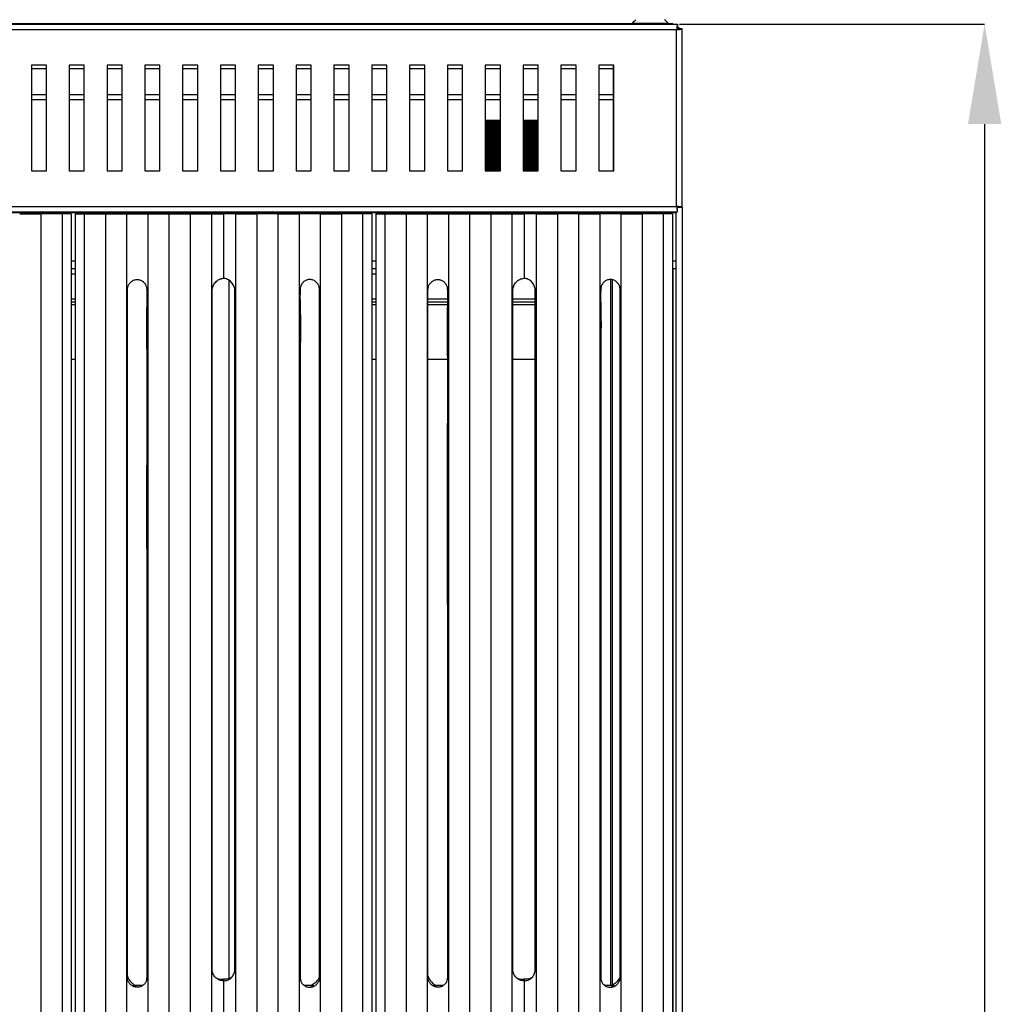
# Model space of a CAD drawing. Units: millimetres. Extents: x 0.24 to 2.34, y 146.85 to 149.82.
# Drawn here: x 1.13 to 1.45, y 148.81 to 149.13 of the extents above; entities that cross this region are included whole.
import ezdxf

# ---------------------------------------------------------------- set-up
doc = ezdxf.new("R2010")
doc.units = ezdxf.units.MM
doc.header["$PDSIZE"] = -1
doc.styles.add('SLDTEXTSTYLE1', font='TXT', dxfattribs={"width": 0.75})
doc.dimstyles.new('SLDDIMSTYLE0', dxfattribs={"dimtxt": 3.5, "dimasz": 3.302, "dimexe": 0, "dimexo": 0.0625, "dimgap": 0.875, "dimtad": 1, "dimdec": 0, "dimlfac": 10, "dimrnd": 1e-09, "dimzin": 12, "dimdsep": 46, "dimtxsty": 'SLDTEXTSTYLE1', "dimsah": 1, "dimcen": 0.09, "dimadec": 0, "dimazin": 3, "dimtfac": 1, "dimtdec": 0, "dimtofl": 0, "dimtmove": 0, "dimatfit": 3, "dimfxl": 1, "dimfrac": 2, "dimtolj": 1, "dimtzin": 12, "dimarcsym": 0})

# ---------------------------------------------------------------- blocks, each defined once
blk = doc.blocks.new('_D_1')
at = {"color": 0, "lineweight": -2, "transparency": 16777216}
for p, q in [((110.595, 227.722), (120.683, 227.722)), ((120.683, 224.42), (120.683, 155.351)), ((110.745, 152.049), (120.683, 152.049))]:
    blk.add_line(p, q, dxfattribs=at)
at = {"color": 0, "transparency": 16777216}
for points in [[(120.133, 224.42), (121.233, 224.42), (120.683, 227.722)], [(120.133, 155.351), (121.233, 155.351), (120.683, 152.049)]]:
    blk.add_solid(points, dxfattribs=at)
at = {"layer": 'Defpoints', "color": 0, "transparency": 16777216}
for p in [(110.532, 227.722), (110.683, 152.049), (120.683, 152.049)]:
    blk.add_point(p, dxfattribs=at)
at = {"color": 0, "transparency": 16777216, "insert": (116.308, 189.886), "char_height": 3.5, "attachment_point": 2, "rotation": 90, "style": 'SLDTEXTSTYLE1'}
blk.add_mtext('\\A1;757', dxfattribs=at)
blk = doc.blocks.new('SUPERIOR')
for p, q in [((30.8335, 227.7219), (110.5321, 227.7219)), ((110.5028, 227.5419), (30.8628, 227.5419)), ((32.8828, 227.7456), (108.4828, 227.7456)), ((108.4828, 227.7456), (108.4828, 227.7219)), ((108.4828, 227.7456), (109.0421, 227.7456)), ((109.0421, 227.7567), (109.0421, 227.7219)), ((109.0422, 227.7567), (110.2221, 227.7567)), ((110.2221, 227.7219), (110.2221, 227.7567)), ((110.2221, 227.7456), (110.3828, 227.7456)), ((110.3828, 227.7219), (110.3828, 227.7456)), ((110.6028, 227.5712), (110.5028, 227.5712)), ((110.5028, 221.7019), (110.5028, 227.5419)), ((110.5321, 227.7219), (110.5321, 227.6419)), ((110.6828, 227.5712), (110.6028, 227.5712)), ((110.6828, 221.6726), (110.6828, 227.5712)), ((89.1828, 226.3719), (89.1828, 222.8719)), ((89.6828, 226.3719), (89.1828, 226.3719)), ((89.6828, 226.2456), (89.1828, 226.2456)), ((89.6828, 222.8719), (89.6828, 226.3719)), ((90.4328, 226.3719), (90.4328, 222.8719)), ((90.9328, 226.3719), (90.4328, 226.3719)), ((90.9328, 226.2456), (90.4328, 226.2456)), ((90.9328, 222.8719), (90.9328, 226.3719)), ((91.6828, 226.3719), (91.6828, 222.8719)), ((92.1828, 226.3719), (91.6828, 226.3719)), ((92.1828, 226.2456), (91.6828, 226.2456)), ((92.1828, 222.8719), (92.1828, 226.3719)), ((92.9328, 226.3719), (92.9328, 222.8719)), ((93.4328, 226.3719), (92.9328, 226.3719)), ((93.4328, 226.2456), (92.9328, 226.2456)), ((93.4328, 222.8719), (93.4328, 226.3719)), ((94.1828, 226.3719), (94.1828, 222.8719)), ((94.6828, 226.3719), (94.1828, 226.3719)), ((94.6828, 226.2456), (94.1828, 226.2456)), ((94.6828, 222.8719), (94.6828, 226.3719)), ((95.4328, 226.3719), (95.4328, 222.8719)), ((95.9328, 226.3719), (95.4328, 226.3719)), ((95.9328, 226.2456), (95.4328, 226.2456)), ((95.9328, 222.8719), (95.9328, 226.3719)), ((96.6828, 226.3719), (96.6828, 222.8719)), ((97.1828, 226.3719), (96.6828, 226.3719)), ((97.1828, 226.2456), (96.6828, 226.2456)), ((97.1828, 222.8719), (97.1828, 226.3719)), ((97.9328, 226.3719), (97.9328, 222.8719)), ((98.4328, 226.3719), (97.9328, 226.3719)), ((98.4328, 226.2456), (97.9328, 226.2456)), ((98.4328, 222.8719), (98.4328, 226.3719)), ((99.1828, 226.3719), (99.1828, 222.8719)), ((99.6828, 226.3719), (99.1828, 226.3719)), ((99.6828, 226.2456), (99.1828, 226.2456)), ((99.6828, 222.8719), (99.6828, 226.3719)), ((100.4328, 226.3719), (100.4328, 222.8719)), ((100.9328, 226.3719), (100.4328, 226.3719)), ((100.9328, 226.2456), (100.4328, 226.2456)), ((100.9328, 222.8719), (100.9328, 226.3719)), ((101.6828, 226.3719), (101.6828, 222.8719)), ((102.1828, 226.3719), (101.6828, 226.3719)), ((102.1828, 226.2456), (101.6828, 226.2456)), ((102.1828, 222.8719), (102.1828, 226.3719)), ((102.9328, 226.3719), (102.9328, 222.8719)), ((103.4328, 226.3719), (102.9328, 226.3719)), ((103.4328, 226.2456), (102.9328, 226.2456)), ((103.4328, 222.8719), (103.4328, 226.3719)), ((104.1828, 226.3719), (104.1828, 222.8719)), ((104.6828, 226.3719), (104.1828, 226.3719)), ((104.6828, 226.2456), (104.1828, 226.2456)), ((104.6828, 222.8719), (104.6828, 226.3719)), ((105.4328, 226.3719), (105.4328, 222.8719)), ((105.9328, 226.3719), (105.4328, 226.3719)), ((105.9328, 226.2456), (105.4328, 226.2456)), ((105.9328, 222.8719), (105.9328, 226.3719)), ((106.6828, 226.3719), (106.6828, 222.8719)), ((107.1828, 226.3719), (106.6828, 226.3719)), ((107.1828, 226.2456), (106.6828, 226.2456)), ((107.1828, 222.8719), (107.1828, 226.3719)), ((107.9328, 226.3719), (107.9328, 222.8719)), ((108.4328, 226.3719), (107.9328, 226.3719)), ((108.4028, 226.2456), (107.9328, 226.2456)), ((108.4028, 226.3719), (108.4028, 222.8719)), ((108.4328, 222.8719), (108.4328, 226.3719)), ((89.1828, 225.4019), (89.6828, 225.4019)), ((89.6828, 225.2219), (89.1828, 225.2219)), ((90.4328, 225.4019), (90.9328, 225.4019)), ((90.9328, 225.2219), (90.4328, 225.2219)), ((91.6828, 225.4019), (92.1828, 225.4019)), ((92.1828, 225.2219), (91.6828, 225.2219)), ((92.9328, 225.4019), (93.4328, 225.4019)), ((93.4328, 225.2219), (92.9328, 225.2219)), ((94.1828, 225.4019), (94.6828, 225.4019)), ((94.6828, 225.2219), (94.1828, 225.2219)), ((95.4328, 225.4019), (95.9328, 225.4019)), ((95.9328, 225.2219), (95.4328, 225.2219)), ((96.6828, 225.4019), (97.1828, 225.4019)), ((97.1828, 225.2219), (96.6828, 225.2219)), ((97.9328, 225.4019), (98.4328, 225.4019)), ((98.4328, 225.2219), (97.9328, 225.2219)), ((99.1828, 225.4019), (99.6828, 225.4019)), ((99.6828, 225.2219), (99.1828, 225.2219)), ((100.4328, 225.4019), (100.9328, 225.4019)), ((100.9328, 225.2219), (100.4328, 225.2219)), ((101.6828, 225.4019), (102.1828, 225.4019)), ((102.1828, 225.2219), (101.6828, 225.2219)), ((102.9328, 225.4019), (103.4328, 225.4019)), ((103.4328, 225.2219), (102.9328, 225.2219)), ((104.1828, 225.4019), (104.6828, 225.4019)), ((104.6828, 225.2219), (104.1828, 225.2219)), ((105.4328, 225.4019), (105.9328, 225.4019)), ((105.9328, 225.2219), (105.4328, 225.2219)), ((106.6828, 225.4019), (107.1828, 225.4019)), ((107.1828, 225.2219), (106.6828, 225.2219)), ((107.9328, 225.4019), (108.4028, 225.4019)), ((108.4028, 225.2219), (107.9328, 225.2219)), ((104.1828, 224.5533), (104.5865, 224.5533)), ((104.5865, 224.5533), (104.6828, 224.5533)), ((105.4328, 224.5533), (105.9328, 224.5533)), ((104.1828, 224.5211), (104.5981, 224.5211)), ((104.1828, 224.4883), (104.5865, 224.4883)), ((104.1828, 224.4733), (104.5865, 224.4733)), ((104.1828, 224.4411), (104.5981, 224.4411)), ((104.1828, 224.4083), (104.5865, 224.4083)), ((104.1828, 224.3933), (104.5865, 224.3933)), ((104.1828, 224.3611), (104.5981, 224.3611)), ((104.1828, 224.3283), (104.5865, 224.3283)), ((104.1828, 224.3133), (104.5865, 224.3133)), ((104.1828, 224.2811), (104.5981, 224.2811)), ((104.1828, 224.2483), (104.5865, 224.2483)), ((104.1828, 224.2333), (104.5865, 224.2333)), ((104.5865, 224.4883), (104.6828, 224.4883)), ((104.5865, 224.4733), (104.6828, 224.4733)), ((104.5865, 224.4083), (104.6828, 224.4083)), ((104.5865, 224.3933), (104.6828, 224.3933)), ((104.5865, 224.3283), (104.6828, 224.3283)), ((104.5865, 224.3133), (104.6828, 224.3133)), ((104.5865, 224.2483), (104.6828, 224.2483)), ((104.5865, 224.2333), (104.6828, 224.2333)), ((104.5981, 224.5211), (104.6828, 224.5211)), ((104.5981, 224.4411), (104.6828, 224.4411)), ((104.5981, 224.3611), (104.6828, 224.3611)), ((104.5981, 224.2811), (104.6828, 224.2811)), ((105.4328, 224.5211), (105.9328, 224.5211)), ((105.4328, 224.4883), (105.9328, 224.4883)), ((105.4328, 224.4733), (105.9328, 224.4733)), ((105.4328, 224.4411), (105.9328, 224.4411)), ((105.4328, 224.4083), (105.9328, 224.4083)), ((105.4328, 224.3933), (105.9328, 224.3933)), ((105.4328, 224.3611), (105.9328, 224.3611)), ((105.4328, 224.3283), (105.9328, 224.3283)), ((105.4328, 224.3133), (105.9328, 224.3133)), ((105.4328, 224.2811), (105.9328, 224.2811)), ((105.4328, 224.2483), (105.9328, 224.2483)), ((105.4328, 224.2333), (105.9328, 224.2333)), ((104.1828, 224.2011), (104.5981, 224.2011)), ((104.1828, 224.1683), (104.5865, 224.1683)), ((104.1828, 224.1533), (104.5865, 224.1533)), ((104.1828, 224.1211), (104.5981, 224.1211)), ((104.1828, 224.0883), (104.5865, 224.0883)), ((104.1828, 224.0733), (104.5865, 224.0733)), ((104.1828, 224.0411), (104.5981, 224.0411)), ((104.1828, 224.0083), (104.5865, 224.0083)), ((104.1828, 223.9933), (104.5865, 223.9933)), ((104.1828, 223.9611), (104.5981, 223.9611)), ((104.1828, 223.9283), (104.5865, 223.9283)), ((104.1828, 223.9133), (104.5865, 223.9133)), ((104.5865, 224.1683), (104.6828, 224.1683)), ((104.5865, 224.1533), (104.6828, 224.1533)), ((104.5865, 224.0883), (104.6828, 224.0883)), ((104.5865, 224.0733), (104.6828, 224.0733)), ((104.5865, 224.0083), (104.6828, 224.0083)), ((104.5865, 223.9933), (104.6828, 223.9933)), ((104.5865, 223.9283), (104.6828, 223.9283)), ((104.5865, 223.9133), (104.6828, 223.9133)), ((104.5981, 224.2011), (104.6828, 224.2011)), ((104.5981, 224.1211), (104.6828, 224.1211)), ((104.5981, 224.0411), (104.6828, 224.0411)), ((104.5981, 223.9611), (104.6828, 223.9611)), ((105.4328, 224.2011), (105.9328, 224.2011)), ((105.4328, 224.1683), (105.9328, 224.1683)), ((105.4328, 224.1533), (105.9328, 224.1533)), ((105.4328, 224.1211), (105.9328, 224.1211)), ((105.4328, 224.0883), (105.9328, 224.0883)), ((105.4328, 224.0733), (105.9328, 224.0733)), ((105.4328, 224.0411), (105.9328, 224.0411)), ((105.4328, 224.0083), (105.9328, 224.0083)), ((105.4328, 223.9933), (105.9328, 223.9933)), ((105.4328, 223.9611), (105.9328, 223.9611)), ((105.4328, 223.9283), (105.9328, 223.9283)), ((105.4328, 223.9133), (105.9328, 223.9133)), ((104.1828, 223.8811), (104.5981, 223.8811)), ((104.1828, 223.8483), (104.5865, 223.8483)), ((104.1828, 223.8333), (104.5865, 223.8333)), ((104.1828, 223.8011), (104.5981, 223.8011)), ((104.1828, 223.7683), (104.5865, 223.7683)), ((104.1828, 223.7533), (104.5865, 223.7533)), ((104.1828, 223.7211), (104.5981, 223.7211)), ((104.1828, 223.6883), (104.5865, 223.6883)), ((104.1828, 223.6733), (104.5865, 223.6733)), ((104.1828, 223.6411), (104.5981, 223.6411)), ((104.1828, 223.6083), (104.5865, 223.6083)), ((104.1828, 223.5933), (104.5865, 223.5933)), ((104.5865, 223.8483), (104.6828, 223.8483)), ((104.5865, 223.8333), (104.6828, 223.8333)), ((104.5865, 223.7683), (104.6828, 223.7683)), ((104.5865, 223.7533), (104.6828, 223.7533)), ((104.5865, 223.6883), (104.6828, 223.6883)), ((104.5865, 223.6733), (104.6828, 223.6733)), ((104.5865, 223.6083), (104.6828, 223.6083)), ((104.5865, 223.5933), (104.6828, 223.5933)), ((104.5981, 223.8811), (104.6828, 223.8811)), ((104.5981, 223.8011), (104.6828, 223.8011)), ((104.5981, 223.7211), (104.6828, 223.7211)), ((104.5981, 223.6411), (104.6828, 223.6411)), ((105.4328, 223.8811), (105.9328, 223.8811)), ((105.4328, 223.8483), (105.9328, 223.8483)), ((105.4328, 223.8333), (105.9328, 223.8333)), ((105.4328, 223.8011), (105.9328, 223.8011)), ((105.4328, 223.7683), (105.9328, 223.7683)), ((105.4328, 223.7533), (105.9328, 223.7533)), ((105.4328, 223.7211), (105.9328, 223.7211)), ((105.4328, 223.6883), (105.9328, 223.6883)), ((105.4328, 223.6733), (105.9328, 223.6733)), ((105.4328, 223.6411), (105.9328, 223.6411)), ((105.4328, 223.6083), (105.9328, 223.6083)), ((105.4328, 223.5933), (105.9328, 223.5933)), ((104.1828, 223.5611), (104.5981, 223.5611)), ((104.1828, 223.5283), (104.5865, 223.5283)), ((104.1828, 223.5133), (104.5865, 223.5133)), ((104.1828, 223.4811), (104.5981, 223.4811)), ((104.1828, 223.4483), (104.5865, 223.4483)), ((104.1828, 223.4333), (104.5865, 223.4333)), ((104.1828, 223.4011), (104.5981, 223.4011)), ((104.1828, 223.3683), (104.5865, 223.3683)), ((104.1828, 223.3533), (104.5865, 223.3533)), ((104.1828, 223.3211), (104.5981, 223.3211)), ((104.1828, 223.2883), (104.5865, 223.2883)), ((104.1828, 223.2733), (104.5865, 223.2733)), ((104.5865, 223.5283), (104.6828, 223.5283)), ((104.5865, 223.5133), (104.6828, 223.5133)), ((104.5865, 223.4483), (104.6828, 223.4483)), ((104.5865, 223.4333), (104.6828, 223.4333)), ((104.5865, 223.3683), (104.6828, 223.3683)), ((104.5865, 223.3533), (104.6828, 223.3533)), ((104.5865, 223.2883), (104.6828, 223.2883)), ((104.5865, 223.2733), (104.6828, 223.2733)), ((104.5981, 223.5611), (104.6828, 223.5611)), ((104.5981, 223.4811), (104.6828, 223.4811)), ((104.5981, 223.4011), (104.6828, 223.4011)), ((104.5981, 223.3211), (104.6828, 223.3211)), ((105.4328, 223.5611), (105.9328, 223.5611)), ((105.4328, 223.5283), (105.9328, 223.5283)), ((105.4328, 223.5133), (105.9328, 223.5133)), ((105.4328, 223.4811), (105.9328, 223.4811)), ((105.4328, 223.4483), (105.9328, 223.4483)), ((105.4328, 223.4333), (105.9328, 223.4333)), ((105.4328, 223.4011), (105.9328, 223.4011)), ((105.4328, 223.3683), (105.9328, 223.3683)), ((105.4328, 223.3533), (105.9328, 223.3533)), ((105.4328, 223.3211), (105.9328, 223.3211)), ((105.4328, 223.2883), (105.9328, 223.2883)), ((105.4328, 223.2733), (105.9328, 223.2733)), ((104.1828, 223.2411), (104.5981, 223.2411)), ((104.1828, 223.2083), (104.5865, 223.2083)), ((104.1828, 223.1933), (104.5865, 223.1933)), ((104.1828, 223.1611), (104.5981, 223.1611)), ((104.1828, 223.1283), (104.5865, 223.1283)), ((104.1828, 223.1133), (104.5865, 223.1133)), ((104.1828, 223.0811), (104.5981, 223.0811)), ((104.1828, 223.0483), (104.5865, 223.0483)), ((104.1828, 223.0333), (104.5865, 223.0333)), ((104.1828, 223.0011), (104.5981, 223.0011)), ((104.1828, 222.9683), (104.5865, 222.9683)), ((104.1828, 222.9533), (104.5865, 222.9533)), ((104.5865, 223.2083), (104.6828, 223.2083)), ((104.5865, 223.1933), (104.6828, 223.1933)), ((104.5865, 223.1283), (104.6828, 223.1283)), ((104.5865, 223.1133), (104.6828, 223.1133)), ((104.5865, 223.0483), (104.6828, 223.0483)), ((104.5865, 223.0333), (104.6828, 223.0333)), ((104.5865, 222.9683), (104.6828, 222.9683)), ((104.5865, 222.9533), (104.6828, 222.9533)), ((104.5981, 223.2411), (104.6828, 223.2411)), ((104.5981, 223.1611), (104.6828, 223.1611)), ((104.5981, 223.0811), (104.6828, 223.0811)), ((104.5981, 223.0011), (104.6828, 223.0011)), ((105.4328, 223.2411), (105.9328, 223.2411)), ((105.4328, 223.2083), (105.9328, 223.2083)), ((105.4328, 223.1933), (105.9328, 223.1933)), ((105.4328, 223.1611), (105.9328, 223.1611)), ((105.4328, 223.1283), (105.9328, 223.1283)), ((105.4328, 223.1133), (105.9328, 223.1133)), ((105.4328, 223.0811), (105.9328, 223.0811)), ((105.4328, 223.0483), (105.9328, 223.0483)), ((105.4328, 223.0333), (105.9328, 223.0333)), ((105.4328, 223.0011), (105.9328, 223.0011)), ((105.4328, 222.9683), (105.9328, 222.9683)), ((105.4328, 222.9533), (105.9328, 222.9533)), ((89.1828, 222.8719), (89.6828, 222.8719)), ((90.4328, 222.8719), (90.9328, 222.8719)), ((91.6828, 222.8719), (92.1828, 222.8719)), ((92.9328, 222.8719), (93.4328, 222.8719)), ((94.1828, 222.8719), (94.6828, 222.8719)), ((95.4328, 222.8719), (95.9328, 222.8719)), ((96.6828, 222.8719), (97.1828, 222.8719)), ((97.9328, 222.8719), (98.4328, 222.8719)), ((99.1828, 222.8719), (99.6828, 222.8719)), ((100.4328, 222.8719), (100.9328, 222.8719)), ((101.6828, 222.8719), (102.1828, 222.8719)), ((102.9328, 222.8719), (103.4328, 222.8719)), ((104.1828, 222.9211), (104.5981, 222.9211)), ((104.1828, 222.8883), (104.5865, 222.8883)), ((104.1828, 222.8733), (104.5865, 222.8733)), ((104.1828, 222.8719), (104.6828, 222.8719)), ((104.5865, 222.8883), (104.6828, 222.8883)), ((104.5865, 222.8733), (104.6828, 222.8733)), ((104.5981, 222.9211), (104.6828, 222.9211)), ((105.4328, 222.9211), (105.9328, 222.9211)), ((105.4328, 222.8883), (105.9328, 222.8883)), ((105.4328, 222.8733), (105.9328, 222.8733)), ((105.4328, 222.8719), (105.9328, 222.8719)), ((106.6828, 222.8719), (107.1828, 222.8719)), ((107.9328, 222.8719), (108.4328, 222.8719)), ((30.8628, 221.7019), (110.5028, 221.7019)), ((110.5028, 221.6726), (110.6028, 221.6726)), ((110.6828, 221.6656), (110.5116, 221.6656)), ((110.6828, 221.6726), (110.6028, 221.6726)), ((110.6828, 221.6726), (110.6828, 221.6656)), ((110.6828, 221.6656), (110.6828, 184.8658)), ((30.8335, 221.5219), (110.5321, 221.5219)), ((30.8828, 221.5019), (110.4828, 221.5019)), ((87.4173, 221.5019), (89.207, 221.5019)), ((89.4975, 221.4563), (89.4975, 169.9688)), ((89.8647, 221.4918), (90.4978, 221.4535)), ((90.1975, 221.4563), (90.1975, 169.9688)), ((90.4978, 221.4535), (90.4978, 171.4656)), ((91.2639, 221.4918), (90.6308, 221.4535)), ((90.6308, 221.4535), (90.6308, 171.4656)), ((90.9312, 221.4563), (90.9312, 169.9688)), ((91.6312, 221.4563), (91.6312, 169.9688)), ((93.7114, 221.5019), (91.9217, 221.5019)), ((92.3312, 221.4563), (92.3312, 169.9688)), ((93.0312, 221.4563), (93.0312, 169.9688)), ((94.8299, 221.5019), (93.7114, 221.5019)), ((93.7312, 221.4563), (93.7312, 169.9688)), ((94.4312, 221.4563), (94.4312, 169.9688)), ((95.5308, 221.5019), (94.8299, 221.5019)), ((95.1312, 221.4563), (95.1312, 169.9688)), ((95.5308, 221.5019), (96.2318, 221.5019)), ((95.5308, 221.4579), (95.5308, 219.3254)), ((95.9305, 221.4563), (95.9305, 169.9688)), ((96.2318, 221.5019), (97.3503, 221.5019)), ((96.6305, 221.4563), (96.6305, 169.9688)), ((97.3305, 221.4563), (97.3305, 169.9688)), ((97.3503, 221.5019), (99.14, 221.5019)), ((98.0305, 221.4563), (98.0305, 169.9688)), ((98.7305, 221.4563), (98.7305, 169.9688)), ((99.4305, 221.4563), (99.4305, 169.9688)), ((99.7977, 221.4918), (100.4308, 221.4535)), ((100.1305, 221.4563), (100.1305, 169.9688)), ((100.4308, 221.4535), (100.4308, 171.4656)), ((101.1969, 221.4918), (100.5638, 221.4535)), ((100.5638, 221.4535), (100.5638, 171.4656)), ((100.8642, 221.4563), (100.8642, 169.9688)), ((101.5642, 221.4563), (101.5642, 169.9688)), ((103.6443, 221.5019), (101.8547, 221.5019)), ((102.2642, 221.4563), (102.2642, 169.9688)), ((102.9642, 221.4563), (102.9642, 169.9688)), ((104.7629, 221.5019), (103.6443, 221.5019)), ((103.6642, 221.4563), (103.6642, 169.9688)), ((104.3642, 221.4563), (104.3642, 169.9688)), ((105.4638, 221.5019), (104.7629, 221.5019)), ((105.0642, 221.4563), (105.0642, 169.9688)), ((105.4638, 221.5019), (106.1648, 221.5019)), ((105.4638, 221.4579), (105.4638, 219.3254)), ((105.8635, 221.4563), (105.8635, 169.9688)), ((106.1648, 221.5019), (107.2833, 221.5019)), ((106.5635, 221.4563), (106.5635, 169.9688)), ((107.2635, 221.4563), (107.2635, 169.9688)), ((107.2833, 221.5019), (109.073, 221.5019)), ((107.9635, 221.4563), (107.9635, 169.9688)), ((108.6635, 221.4563), (108.6635, 169.9688)), ((109.3635, 221.4563), (109.3635, 169.9688)), ((109.7307, 221.4918), (110.3638, 221.4535)), ((110.0635, 221.4563), (110.0635, 169.9688)), ((110.3638, 221.4535), (110.3638, 171.4656)), ((110.4828, 221.5219), (110.4828, 184.8658)), ((110.5321, 221.5219), (110.5321, 221.6019)), ((90.4978, 219.9019), (90.6308, 219.9019)), ((100.4308, 219.9019), (100.5638, 219.9019)), ((110.3638, 219.9019), (110.4828, 219.9019)), ((90.4978, 219.6519), (90.6308, 219.6519)), ((90.4978, 219.4719), (90.6308, 219.4719)), ((100.4308, 219.6519), (100.5638, 219.6519)), ((100.4308, 219.4719), (100.5638, 219.4719)), ((110.3638, 219.6519), (110.4828, 219.6519)), ((110.3828, 219.6519), (110.3828, 173.7927)), ((95.7083, 219.2589), (95.7083, 196.1802)), ((108.3187, 219.2807), (108.3187, 195.9581)), ((108.3828, 195.9581), (108.3828, 219.2765)), ((92.3554, 196.2077), (92.3554, 218.9558)), ((95.1595, 196.4247), (95.1595, 218.9722)), ((95.9022, 196.4247), (95.9022, 218.9722)), ((98.7062, 196.2077), (98.7062, 218.9558)), ((102.2884, 196.2077), (102.2884, 218.9558)), ((105.0925, 196.4247), (105.0925, 218.9722)), ((105.8352, 196.4247), (105.8352, 218.9722)), ((108.6392, 196.2077), (108.6392, 218.9558)), ((90.6308, 218.6319), (90.4978, 218.6319)), ((90.6308, 218.5319), (90.4978, 218.5319)), ((90.6308, 218.4519), (90.4978, 218.4519)), ((100.5638, 218.6319), (100.4308, 218.6319)), ((100.5638, 218.5319), (100.4308, 218.5319)), ((100.5638, 218.4519), (100.4308, 218.4519)), ((102.9297, 218.6319), (102.2884, 218.6319)), ((102.9297, 218.5319), (102.2884, 218.5319)), ((102.9297, 218.4519), (102.2884, 218.4519)), ((105.8352, 218.6319), (105.0925, 218.6319)), ((105.8352, 218.5319), (105.0925, 218.5319)), ((105.8352, 218.4519), (105.0925, 218.4519)), ((90.4978, 216.6519), (90.6308, 216.6519)), ((100.4308, 216.6519), (100.5638, 216.6519)), ((102.2884, 216.6519), (102.9297, 216.6519)), ((105.0925, 216.6519), (105.8352, 216.6519)), ((92.5546, 195.9581), (92.8676, 195.9581)), ((95.5308, 196.1606), (95.5277, 196.1607)), ((95.5308, 196.1253), (95.5302, 196.1253)), ((95.5308, 196.1606), (95.534, 196.1607)), ((95.5308, 196.1253), (95.5315, 196.1253)), ((95.5308, 196.1027), (95.5308, 194.7299)), ((95.7083, 196.1589), (95.7083, 196.1549)), ((98.1941, 195.9581), (98.5071, 195.9581)), ((102.4876, 195.9581), (102.8006, 195.9581)), ((105.4638, 196.1606), (105.4607, 196.1607)), ((105.4638, 196.1253), (105.4632, 196.1253)), ((105.4638, 196.1606), (105.467, 196.1607)), ((105.4638, 196.1253), (105.4645, 196.1253)), ((105.4638, 196.1027), (105.4638, 194.7299)), ((108.1271, 195.9581), (108.4401, 195.9581))]:
    blk.add_line(p, q)
at = {"flags": 128}
for points in [[(90.1975, 221.4563), (89.8475, 221.4575), (89.4975, 221.4563)], [(90.4978, 221.4535), (90.34, 221.4545), (90.1975, 221.4563)], [(90.6308, 221.4535), (90.7887, 221.4545), (90.9312, 221.4563)], [(90.9312, 221.4563), (91.2812, 221.4575), (91.6312, 221.4563)], [(92.3312, 221.4563), (92.6812, 221.4575), (93.0312, 221.4563)], [(93.7312, 221.4563), (94.0812, 221.4575), (94.4312, 221.4563)], [(95.1312, 221.4563), (95.3277, 221.4575), (95.5308, 221.4579)], [(95.9305, 221.4563), (95.734, 221.4575), (95.5308, 221.4579)], [(97.3305, 221.4563), (96.9805, 221.4575), (96.6305, 221.4563)], [(98.7305, 221.4563), (98.3805, 221.4575), (98.0305, 221.4563)], [(100.1305, 221.4563), (99.7805, 221.4575), (99.4305, 221.4563)], [(100.4308, 221.4535), (100.273, 221.4545), (100.1305, 221.4563)], [(100.5638, 221.4535), (100.7217, 221.4545), (100.8642, 221.4563)], [(100.8642, 221.4563), (101.2142, 221.4575), (101.5642, 221.4563)], [(102.2642, 221.4563), (102.6142, 221.4575), (102.9642, 221.4563)], [(103.6642, 221.4563), (104.0142, 221.4575), (104.3642, 221.4563)], [(105.0642, 221.4563), (105.2607, 221.4575), (105.4638, 221.4579)], [(105.8635, 221.4563), (105.667, 221.4575), (105.4638, 221.4579)], [(107.2635, 221.4563), (106.9135, 221.4575), (106.5635, 221.4563)], [(108.6635, 221.4563), (108.3135, 221.4575), (107.9635, 221.4563)], [(110.0635, 221.4563), (109.7135, 221.4575), (109.3635, 221.4563)], [(110.3638, 221.4535), (110.206, 221.4545), (110.0635, 221.4563)]]:
    blk.add_lwpolyline(points, dxfattribs=at)
for centre, radius, start, end in [((109.6321, 227.2619), 0.77, 127.60769, 140.01688), ((109.6321, 227.2619), 0.77, 39.98312, 52.39231), ((89.1475, 242.6827), 21.2293, 269.05534, 270.94466), ((89.305, 206.5252), 14.9771, 87.85797, 90.37487), ((91.8237, 206.5253), 14.9769, 89.62511, 92.14204), ((91.9812, 242.6827), 21.2293, 269.05534, 270.94466), ((93.3812, 242.6827), 21.2293, 269.05534, 270.94466), ((94.7812, 242.6827), 21.2293, 269.05534, 270.94466), ((96.2805, 242.6827), 21.2293, 269.05534, 270.94466), ((97.6805, 242.6827), 21.2293, 269.05534, 270.94466), ((99.0805, 242.6827), 21.2293, 269.05534, 270.94466), ((99.238, 206.5252), 14.9771, 87.85797, 90.37487), ((101.7567, 206.5253), 14.9769, 89.62511, 92.14204), ((101.9142, 242.6824), 21.229, 269.05533, 270.94467), ((103.3142, 242.6824), 21.229, 269.05533, 270.94467), ((104.7142, 242.6829), 21.2295, 269.05535, 270.94465), ((106.2135, 242.6829), 21.2295, 269.05535, 270.94465), ((107.6135, 242.6829), 21.2295, 269.05535, 270.94465), ((109.0135, 242.6829), 21.2295, 269.05535, 270.94465), ((109.1709, 206.525), 14.9772, 87.85799, 90.37486)]:
    blk.add_arc(centre, radius, start, end)
for points, knots in [([(110.5321, 227.7219), (110.5297, 227.7192), (110.5248, 227.7138), (110.5175, 227.6722), (110.5102, 227.6127), (110.5053, 227.5655), (110.5028, 227.5419)], [0, 0, 0, 0, 0.25000831, 0.49999811, 0.74999593, 1, 1, 1, 1]), ([(110.5321, 227.6419), (110.5297, 227.6404), (110.5248, 227.6374), (110.5175, 227.6143), (110.5102, 227.5812), (110.5053, 227.555), (110.5028, 227.5419)], [0, 0, 0, 0, 0.2500073, 0.500009, 0.7500177, 1, 1, 1, 1]), ([(110.5028, 227.5419), (110.5264, 227.5444), (110.5736, 227.5493), (110.6331, 227.5566), (110.6747, 227.5639), (110.6801, 227.5688), (110.6828, 227.5712)], [0, 0, 0, 0, 0.24998646, 0.50000032, 0.7499931, 1, 1, 1, 1]), ([(110.5028, 227.5419), (110.5159, 227.5444), (110.5421, 227.5493), (110.5752, 227.5566), (110.5983, 227.5639), (110.6013, 227.5688), (110.6028, 227.5712)], [0, 0, 0, 0, 0.2499892, 0.499991, 0.7499996, 1, 1, 1, 1]), ([(110.5993, 227.5712), (110.5979, 227.5734), (110.5806, 227.6002), (110.5501, 227.6138), (110.5221, 227.6264)], [0, 0, 0, 0, 0.0817438, 1, 1, 1, 1]), ([(110.6828, 221.6726), (110.6801, 221.6751), (110.6747, 221.68), (110.6331, 221.6873), (110.5736, 221.6946), (110.5264, 221.6995), (110.5028, 221.7019)], [0, 0, 0, 0, 0.2500069, 0.49999968, 0.75001354, 1, 1, 1, 1]), ([(110.6028, 221.6726), (110.6013, 221.6751), (110.5983, 221.68), (110.5752, 221.6873), (110.5421, 221.6946), (110.5159, 221.6995), (110.5028, 221.7019)], [0, 0, 0, 0, 0.2500004, 0.500009, 0.7500108, 1, 1, 1, 1]), ([(110.5028, 221.7019), (110.5053, 221.6783), (110.5102, 221.6312), (110.5175, 221.5717), (110.5248, 221.53), (110.5297, 221.5246), (110.5321, 221.5219)], [0, 0, 0, 0, 0.25000218, 0.49999811, 0.74999768, 1, 1, 1, 1]), ([(110.5028, 221.7019), (110.5053, 221.6888), (110.5102, 221.6626), (110.5175, 221.6296), (110.5248, 221.6064), (110.5297, 221.6034), (110.5321, 221.6019)], [0, 0, 0, 0, 0.2500128, 0.5000157, 0.7499912, 1, 1, 1, 1]), ([(92.3554, 218.9558), (92.3602, 218.9951), (92.369, 219.0677), (92.4177, 219.1472), (92.4661, 219.1997), (92.5257, 219.246), (92.6117, 219.2838), (92.7029, 219.2886), (92.7855, 219.2704), (92.8601, 219.233), (92.9335, 219.1598), (92.9872, 219.0613), (93.0082, 218.8289), (92.9772, 218.022), (93.004, 216.6317), (92.9878, 212.9326), (93.0018, 206.1232), (92.9986, 199.9322), (92.9967, 196.2081)], [0, 0, 0, 0, 0.0049374, 0.0091201, 0.011566, 0.0140122, 0.0186807, 0.0232238, 0.0252477, 0.0293362, 0.0335916, 0.0382897, 0.0432111, 0.0626764, 0.1405378, 0.2183992, 0.5298446, 1, 1, 1, 1]), ([(95.1595, 218.9722), (95.1728, 219.0204), (95.1995, 219.1167), (95.2949, 219.2327), (95.4108, 219.3064), (95.4953, 219.3198), (95.5308, 219.3254)], [0, 0, 0, 0, 0.2694027, 0.5387479, 0.8057678, 1, 1, 1, 1]), ([(95.9022, 218.9722), (95.8888, 219.0204), (95.8622, 219.1167), (95.7668, 219.2327), (95.6509, 219.3064), (95.5664, 219.3198), (95.5308, 219.3254)], [0, 0, 0, 0, 0.2694014, 0.5387471, 0.8057675, 1, 1, 1, 1]), ([(98.7062, 218.9558), (98.7015, 218.9951), (98.6927, 219.0677), (98.6439, 219.1472), (98.5956, 219.1997), (98.5359, 219.246), (98.45, 219.2838), (98.3587, 219.2886), (98.2761, 219.2704), (98.2016, 219.233), (98.1282, 219.1598), (98.0745, 219.0613), (98.0535, 218.8289), (98.0844, 218.022), (98.0577, 216.6317), (98.0739, 212.9326), (98.0599, 206.1232), (98.0631, 199.9322), (98.065, 196.2081)], [0, 0, 0, 0, 0.00493745, 0.00912016, 0.011566, 0.01401225, 0.01868062, 0.02322368, 0.02524774, 0.02933612, 0.03359158, 0.0382897, 0.04321105, 0.06267639, 0.14053776, 0.21839914, 0.52984463, 1, 1, 1, 1]), ([(102.2884, 218.9558), (102.2932, 218.9951), (102.302, 219.0677), (102.3507, 219.1472), (102.3991, 219.1997), (102.4587, 219.246), (102.5447, 219.2838), (102.6359, 219.2886), (102.7185, 219.2704), (102.7931, 219.233), (102.8665, 219.1598), (102.9202, 219.0613), (102.9412, 218.8289), (102.9102, 218.022), (102.937, 216.6317), (102.9208, 212.9326), (102.9348, 206.1232), (102.9316, 199.9322), (102.9297, 196.2081)], [0, 0, 0, 0, 0.00493742, 0.00912014, 0.01156606, 0.01401221, 0.01868069, 0.02322364, 0.02524769, 0.02933618, 0.03359147, 0.03828964, 0.04321099, 0.06267634, 0.14053771, 0.21839909, 0.5298446, 1, 1, 1, 1]), ([(105.0925, 218.9722), (105.1058, 219.0204), (105.1325, 219.1167), (105.2279, 219.2327), (105.3438, 219.3064), (105.4283, 219.3198), (105.4638, 219.3254)], [0, 0, 0, 0, 0.2693988, 0.5387438, 0.805768, 1, 1, 1, 1]), ([(105.8352, 218.9722), (105.8218, 219.0204), (105.7952, 219.1167), (105.6998, 219.2327), (105.5839, 219.3064), (105.4994, 219.3198), (105.4638, 219.3254)], [0, 0, 0, 0, 0.2694039, 0.5387504, 0.8057669, 1, 1, 1, 1]), ([(108.6392, 218.9558), (108.6345, 218.9951), (108.6257, 219.0677), (108.5769, 219.1472), (108.5286, 219.1997), (108.4689, 219.246), (108.383, 219.2838), (108.2917, 219.2886), (108.2091, 219.2704), (108.1346, 219.233), (108.0612, 219.1598), (108.0074, 219.0613), (107.9865, 218.8289), (108.0174, 218.022), (107.9907, 216.6317), (108.0069, 212.9326), (107.9929, 206.1232), (107.9961, 199.9322), (107.998, 196.2081)], [0, 0, 0, 0, 0.0049374, 0.0091203, 0.011566, 0.0140122, 0.0186806, 0.0232238, 0.0252476, 0.0293361, 0.0335916, 0.0382898, 0.0432111, 0.0626765, 0.1405378, 0.2183992, 0.5298447, 1, 1, 1, 1]), ([(92.3554, 196.2648), (92.3567, 196.2591), (92.3741, 196.1801), (92.459, 196.0639), (92.5634, 195.9893), (92.607, 195.9581)], [0, 0, 0, 0, 0.04373456, 0.60016488, 1, 1, 1, 1]), ([(95.5308, 196.1027), (95.4874, 196.1088), (95.4004, 196.121), (95.2877, 196.1902), (95.1983, 196.2916), (95.1727, 196.3793), (95.1595, 196.4247)], [0, 0, 0, 0, 0.2443718, 0.4886634, 0.7356757, 1, 1, 1, 1]), ([(95.5308, 196.1027), (95.5743, 196.1088), (95.6613, 196.121), (95.774, 196.1902), (95.8633, 196.2916), (95.8889, 196.3793), (95.9022, 196.4247)], [0, 0, 0, 0, 0.244373, 0.4886609, 0.7356744, 1, 1, 1, 1]), ([(98.7062, 196.2648), (98.705, 196.2591), (98.6876, 196.1801), (98.6027, 196.0639), (98.4983, 195.9893), (98.4547, 195.9581)], [0, 0, 0, 0, 0.0437346, 0.6001699, 1, 1, 1, 1]), ([(102.2884, 196.2648), (102.2897, 196.2591), (102.3071, 196.1801), (102.392, 196.0639), (102.4964, 195.9893), (102.54, 195.9581)], [0, 0, 0, 0, 0.0437328, 0.6001658, 1, 1, 1, 1]), ([(105.4638, 196.1027), (105.4204, 196.1088), (105.3334, 196.121), (105.2207, 196.1902), (105.1313, 196.2916), (105.1057, 196.3793), (105.0925, 196.4247)], [0, 0, 0, 0, 0.2443773, 0.4886688, 0.7356776, 1, 1, 1, 1]), ([(105.4638, 196.1027), (105.5073, 196.1088), (105.5943, 196.121), (105.707, 196.1902), (105.7963, 196.2916), (105.8219, 196.3793), (105.8352, 196.4247)], [0, 0, 0, 0, 0.2443681, 0.48866137, 0.73567189, 1, 1, 1, 1]), ([(108.6392, 196.2648), (108.638, 196.2591), (108.6205, 196.1801), (108.5343, 196.0623), (108.4282, 195.9866), (108.3828, 195.9543)], [0, 0, 0, 0, 0.0430768, 0.5911137, 1, 1, 1, 1]), ([(92.9967, 196.2081), (92.9921, 196.1689), (92.9832, 196.0926), (92.9232, 195.9955), (92.8393, 195.927), (92.7386, 195.8922), (92.6329, 195.8916), (92.5312, 195.9238), (92.4424, 195.9878), (92.3787, 196.0788), (92.3575, 196.1584), (92.3557, 196.2013), (92.3554, 196.2077)], [0, 0, 0, 0, 0.1174565, 0.2288359, 0.3366361, 0.4415719, 0.5436646, 0.6488011, 0.7576703, 0.8709321, 0.9806894, 1, 1, 1, 1]), ([(92.6557, 195.897), (92.6306, 195.9081), (92.5854, 195.928), (92.5641, 195.9488), (92.5546, 195.9581)], [0, 0, 0, 0, 0.555361, 1, 1, 1, 1]), ([(95.2857, 196.2027), (95.2996, 196.1957), (95.3737, 196.1585), (95.4586, 196.1596), (95.5277, 196.1604)], [0, 0, 0, 0, 0.187166, 1, 1, 1, 1]), ([(95.5277, 196.1607), (95.5283, 196.1531), (95.5293, 196.1411), (95.53, 196.1295), (95.5302, 196.1253)], [0, 0, 0, 0, 0.640113, 1, 1, 1, 1]), ([(95.5277, 196.1607), (95.5277, 196.1607), (95.5277, 196.1606), (95.5277, 196.1605), (95.5277, 196.1604)], [0, 0, 0, 0, 0.5625248, 1, 1, 1, 1]), ([(95.5277, 196.1604), (95.5283, 196.1529), (95.5293, 196.141), (95.53, 196.1295), (95.5302, 196.1253)], [0, 0, 0, 0, 0.6401141, 1, 1, 1, 1]), ([(95.5308, 196.1606), (95.5308, 196.1534), (95.5308, 196.1416), (95.5308, 196.1299), (95.5308, 196.1253), (95.5308, 196.1253)], [0, 0, 0, 0, 0.6048017, 0.9944272, 1, 1, 1, 1]), ([(95.5308, 196.1027), (95.5308, 196.1091), (95.5308, 196.1165), (95.5308, 196.1241), (95.5308, 196.1252), (95.5308, 196.1253)], [0, 0, 0, 0, 0.8601182, 0.9916198, 1, 1, 1, 1]), ([(95.534, 196.1607), (95.5334, 196.1531), (95.5324, 196.1411), (95.5317, 196.1295), (95.5315, 196.1253)], [0, 0, 0, 0, 0.640113, 1, 1, 1, 1]), ([(95.534, 196.1604), (95.5334, 196.1529), (95.5324, 196.141), (95.5317, 196.1295), (95.5315, 196.1253)], [0, 0, 0, 0, 0.6401166, 1, 1, 1, 1]), ([(95.776, 196.2027), (95.7621, 196.1957), (95.688, 196.1585), (95.603, 196.1596), (95.534, 196.1604)], [0, 0, 0, 0, 0.187166, 1, 1, 1, 1]), ([(95.534, 196.1607), (95.534, 196.1607), (95.534, 196.1606), (95.534, 196.1605), (95.534, 196.1604)], [0, 0, 0, 0, 0.5625248, 1, 1, 1, 1]), ([(98.065, 196.2081), (98.0696, 196.1689), (98.0785, 196.0926), (98.1385, 195.9955), (98.2224, 195.927), (98.3231, 195.8922), (98.4288, 195.8916), (98.5305, 195.9238), (98.6193, 195.9878), (98.683, 196.0788), (98.7042, 196.1584), (98.706, 196.2013), (98.7062, 196.2077)], [0, 0, 0, 0, 0.117456, 0.228837, 0.3366349, 0.4415737, 0.5436664, 0.6488002, 0.7576694, 0.8709313, 0.9806894, 1, 1, 1, 1]), ([(98.5071, 195.9581), (98.4951, 195.9461), (98.4743, 195.9252), (98.4263, 195.9055), (98.4058, 195.897)], [0, 0, 0, 0, 0.5730382, 1, 1, 1, 1]), ([(102.9297, 196.2081), (102.9251, 196.1689), (102.9162, 196.0926), (102.8562, 195.9956), (102.7723, 195.927), (102.6716, 195.8922), (102.5658, 195.8916), (102.4642, 195.9238), (102.3754, 195.9878), (102.3117, 196.0788), (102.2904, 196.1584), (102.2887, 196.2013), (102.2884, 196.2077)], [0, 0, 0, 0, 0.1174553, 0.2288376, 0.3366331, 0.4415745, 0.5436672, 0.6488008, 0.7576698, 0.8709316, 0.9806896, 1, 1, 1, 1]), ([(102.5887, 195.897), (102.5636, 195.9081), (102.5184, 195.928), (102.4971, 195.9488), (102.4876, 195.9581)], [0, 0, 0, 0, 0.555359, 1, 1, 1, 1]), ([(105.2187, 196.2027), (105.2326, 196.1957), (105.3067, 196.1585), (105.3916, 196.1596), (105.4607, 196.1604)], [0, 0, 0, 0, 0.187166, 1, 1, 1, 1]), ([(105.4607, 196.1607), (105.4613, 196.1531), (105.4623, 196.1411), (105.463, 196.1295), (105.4632, 196.1253)], [0, 0, 0, 0, 0.640113, 1, 1, 1, 1]), ([(105.4607, 196.1607), (105.4607, 196.1607), (105.4607, 196.1606), (105.4607, 196.1605), (105.4607, 196.1604)], [0, 0, 0, 0, 0.5625248, 1, 1, 1, 1]), ([(105.4607, 196.1604), (105.4613, 196.1529), (105.4623, 196.141), (105.463, 196.1295), (105.4632, 196.1253)], [0, 0, 0, 0, 0.6401141, 1, 1, 1, 1]), ([(105.4638, 196.1606), (105.4638, 196.1534), (105.4638, 196.1416), (105.4638, 196.1299), (105.4638, 196.1253), (105.4638, 196.1253)], [0, 0, 0, 0, 0.6048017, 0.9944272, 1, 1, 1, 1]), ([(105.4638, 196.1027), (105.4638, 196.1091), (105.4638, 196.1165), (105.4638, 196.1241), (105.4638, 196.1252), (105.4638, 196.1253)], [0, 0, 0, 0, 0.8601182, 0.9916198, 1, 1, 1, 1]), ([(105.467, 196.1607), (105.4664, 196.1531), (105.4654, 196.1411), (105.4647, 196.1295), (105.4645, 196.1253)], [0, 0, 0, 0, 0.640113, 1, 1, 1, 1]), ([(105.467, 196.1604), (105.4664, 196.1529), (105.4654, 196.141), (105.4647, 196.1295), (105.4645, 196.1253)], [0, 0, 0, 0, 0.6401166, 1, 1, 1, 1]), ([(105.709, 196.2027), (105.6951, 196.1957), (105.621, 196.1585), (105.536, 196.1596), (105.467, 196.1604)], [0, 0, 0, 0, 0.187166, 1, 1, 1, 1]), ([(105.467, 196.1607), (105.467, 196.1607), (105.467, 196.1606), (105.467, 196.1605), (105.467, 196.1604)], [0, 0, 0, 0, 0.5625248, 1, 1, 1, 1]), ([(107.998, 196.2081), (108.0026, 196.1689), (108.0115, 196.0926), (108.0715, 195.9955), (108.1554, 195.927), (108.2561, 195.8922), (108.3618, 195.8916), (108.4635, 195.9238), (108.5523, 195.9878), (108.616, 196.0788), (108.6372, 196.1584), (108.639, 196.2013), (108.6392, 196.2077)], [0, 0, 0, 0, 0.1174566, 0.228836, 0.3366362, 0.4415721, 0.5436649, 0.6487986, 0.7576726, 0.8709312, 0.9806892, 1, 1, 1, 1]), ([(108.4401, 195.9581), (108.4281, 195.9461), (108.4073, 195.9252), (108.3593, 195.9055), (108.3388, 195.897)], [0, 0, 0, 0, 0.5730362, 1, 1, 1, 1])]:
    blk.add_open_spline(points, degree=3, knots=knots)
dim = blk.add_linear_dim(base=(120.6828, 152.0493), p1=(110.5321, 227.7219), p2=(110.6828, 152.0493), angle=90, dimstyle='SLDDIMSTYLE0')
dim.commit()
dim.dimension.update_dxf_attribs({"geometry": '_D_1', "text_midpoint": (120.6828, 189.8856), "dimtype": 128})

msp = doc.modelspace()

# ---------------------------------------------------------------- block references
at = {"xscale": 0.01, "yscale": 0.01, "zscale": 0.01}
msp.add_blockref('SUPERIOR', (0.24234, 146.85284), dxfattribs=at)

doc.saveas('drawing.dxf')
